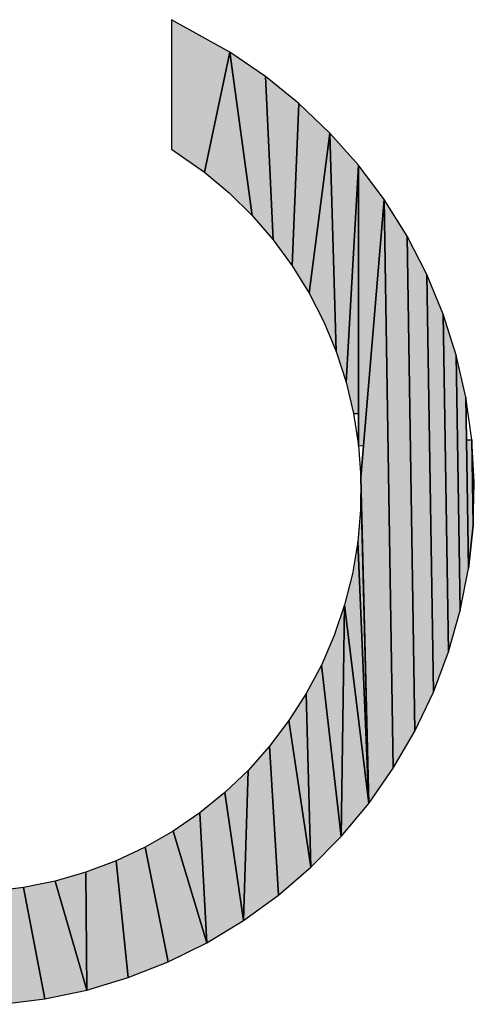
# Model space of a CAD drawing. Extents: x 0 to 841, y 0 to 594.
# Drawn here: x 504 to 505, y 474 to 477 of the extents above; entities that cross this region are included whole.
import ezdxf

# ---------------------------------------------------------------- set-up
doc = ezdxf.new("R2010")
doc.units = 0
doc.layers.get('0').update_dxf_attribs({"linetype": 'CONTINUOUS'})

msp = doc.modelspace()

# ---------------------------------------------------------------- linework, layer by layer
at = {"color": 7, "ltscale": 0.011423}
msp.add_line((504.121216, 477.274536), (504.121216, 476.817627), dxfattribs=at)
msp.add_line((504.121216, 477.274536), (504.121216, 476.817627), dxfattribs=at)
msp.add_line((504.121216, 477.274536), (504.121216, 476.817627), dxfattribs=at)
at = {"color": 7, "ltscale": 0.005878}
msp.add_line((504.326294, 477.159546), (504.121216, 477.274536), dxfattribs=at)
msp.add_line((504.326294, 477.159546), (504.121216, 477.274536), dxfattribs=at)
msp.add_line((504.326294, 477.159546), (504.121216, 477.274536), dxfattribs=at)
at = {"color": 7, "ltscale": 0.010827}
for p, q in [((504.236816, 476.735809), (504.326294, 477.159546)), ((504.326294, 477.159546), (504.236816, 476.735809)), ((504.326294, 477.159546), (504.236816, 476.735809)), ((504.236816, 476.735809), (504.326294, 477.159546))]:
    msp.add_line(p, q, dxfattribs=at)
at = {"color": 7, "ltscale": 0.014544}
for p, q in [((504.326294, 477.159546), (504.405273, 476.58316)), ((504.405273, 476.58316), (504.326294, 477.159546)), ((504.405273, 476.58316), (504.326294, 477.159546)), ((504.326294, 477.159546), (504.405273, 476.58316))]:
    msp.add_line(p, q, dxfattribs=at)
at = {"color": 7, "ltscale": 0.003797}
for p, q in [((504.452148, 477.074493), (504.326294, 477.159546)), ((504.452148, 477.074493), (504.326294, 477.159546)), ((504.452148, 477.074493), (504.326294, 477.159546)), ((504.570435, 476.979218), (504.452148, 477.074493)), ((504.570435, 476.979218), (504.452148, 477.074493)), ((504.570435, 476.979218), (504.452148, 477.074493)), ((504.781128, 476.760834), (504.680298, 476.87442)), ((504.781128, 476.760834), (504.680298, 476.87442)), ((504.781128, 476.760834), (504.680298, 476.87442)), ((505.080078, 476.235016), (505.022095, 476.375397)), ((505.080078, 476.235016), (505.022095, 476.375397)), ((505.080078, 476.235016), (505.022095, 476.375397)), ((505.190063, 475.640259), (505.181274, 475.79187)), ((505.190063, 475.640259), (505.181274, 475.79187)), ((505.190063, 475.640259), (505.181274, 475.79187)), ((505.186157, 475.488434), (505.190063, 475.640259)), ((505.186157, 475.488434), (505.190063, 475.640259)), ((505.186157, 475.488434), (505.190063, 475.640259)), ((505.186157, 475.488434), (505.169556, 475.337463)), ((505.169556, 475.337463), (505.186157, 475.488434)), ((505.169556, 475.337463), (505.186157, 475.488434)), ((505.098999, 475.042297), (505.140503, 475.188416)), ((505.098999, 475.042297), (505.140503, 475.188416)), ((505.098999, 475.042297), (505.140503, 475.188416)), ((504.817017, 474.507263), (504.904053, 474.631714)), ((504.817017, 474.507263), (504.904053, 474.631714)), ((504.817017, 474.507263), (504.904053, 474.631714)), ((504.375122, 474.094269), (504.498169, 474.183289)), ((504.375122, 474.094269), (504.498169, 474.183289)), ((504.375122, 474.094269), (504.498169, 474.183289))]:
    msp.add_line(p, q, dxfattribs=at)
at = {"color": 7, "ltscale": 0.014448}
for p, q in [((504.479736, 476.497223), (504.452148, 477.074493)), ((504.452148, 477.074493), (504.479736, 476.497223)), ((504.452148, 477.074493), (504.479736, 476.497223)), ((504.479736, 476.497223), (504.452148, 477.074493))]:
    msp.add_line(p, q, dxfattribs=at)
at = {"color": 7, "ltscale": 0.014353}
for p, q in [((504.570435, 476.979218), (504.547119, 476.405579)), ((504.547119, 476.405579), (504.570435, 476.979218)), ((504.547119, 476.405579), (504.570435, 476.979218)), ((504.570435, 476.979218), (504.547119, 476.405579))]:
    msp.add_line(p, q, dxfattribs=at)
at = {"color": 7, "ltscale": 0.003796}
for p, q in [((504.680298, 476.87442), (504.570435, 476.979218)), ((504.680298, 476.87442), (504.570435, 476.979218)), ((504.680298, 476.87442), (504.570435, 476.979218)), ((504.87207, 476.639221), (504.781128, 476.760834)), ((504.87207, 476.639221), (504.781128, 476.760834)), ((504.87207, 476.639221), (504.781128, 476.760834)), ((505.022095, 476.375397), (504.952637, 476.510437)), ((505.022095, 476.375397), (504.952637, 476.510437)), ((505.022095, 476.375397), (504.952637, 476.510437)), ((505.126099, 476.090302), (505.080078, 476.235016)), ((505.126099, 476.090302), (505.080078, 476.235016)), ((505.126099, 476.090302), (505.080078, 476.235016)), ((505.159912, 475.942261), (505.126099, 476.090302)), ((505.159912, 475.942261), (505.126099, 476.090302)), ((505.159912, 475.942261), (505.126099, 476.090302)), ((505.140503, 475.188416), (505.169556, 475.337463)), ((505.140503, 475.188416), (505.169556, 475.337463)), ((505.140503, 475.188416), (505.169556, 475.337463)), ((505.045532, 474.900177), (505.098999, 475.042297)), ((505.045532, 474.900177), (505.098999, 475.042297)), ((505.045532, 474.900177), (505.098999, 475.042297)), ((504.108887, 473.948486), (504.244995, 474.015808)), ((504.108887, 473.948486), (504.244995, 474.015808)), ((504.108887, 473.948486), (504.244995, 474.015808)), ((503.967651, 473.892731), (504.108887, 473.948486)), ((503.967651, 473.892731), (504.108887, 473.948486)), ((503.967651, 473.892731), (504.108887, 473.948486)), ((503.522949, 473.798523), (503.673584, 473.817505)), ((503.522949, 473.798523), (503.673584, 473.817505)), ((503.522949, 473.798523), (503.673584, 473.817505)), ((503.673584, 473.817505), (503.822144, 473.848969)), ((503.673584, 473.817505), (503.822144, 473.848969)), ((503.673584, 473.817505), (503.822144, 473.848969))]:
    msp.add_line(p, q, dxfattribs=at)
at = {"color": 7, "ltscale": 0.014258}
for p, q in [((504.606934, 476.308838), (504.680298, 476.87442)), ((504.680298, 476.87442), (504.606934, 476.308838)), ((504.680298, 476.87442), (504.606934, 476.308838)), ((504.606934, 476.308838), (504.680298, 476.87442))]:
    msp.add_line(p, q, dxfattribs=at)
at = {"color": 7, "ltscale": 0.019304}
for p, q in [((504.680298, 476.87442), (504.702515, 476.10257)), ((504.702515, 476.10257), (504.680298, 476.87442)), ((504.702515, 476.10257), (504.680298, 476.87442)), ((504.680298, 476.87442), (504.702515, 476.10257))]:
    msp.add_line(p, q, dxfattribs=at)
at = {"color": 7, "ltscale": 0.003541}
msp.add_line((504.121216, 476.817627), (504.236816, 476.735809), dxfattribs=at)
msp.add_line((504.121216, 476.817627), (504.236816, 476.735809), dxfattribs=at)
msp.add_line((504.121216, 476.817627), (504.236816, 476.735809), dxfattribs=at)
at = {"color": 7, "ltscale": 0.002844}
for p, q in [((504.236816, 476.735809), (504.324097, 476.662842)), ((504.236816, 476.735809), (504.324097, 476.662842)), ((504.236816, 476.735809), (504.324097, 476.662842)), ((504.324097, 476.662842), (504.405273, 476.58316)), ((504.324097, 476.662842), (504.405273, 476.58316)), ((504.324097, 476.662842), (504.405273, 476.58316)), ((504.479736, 476.497223), (504.547119, 476.405579)), ((504.479736, 476.497223), (504.547119, 476.405579)), ((504.479736, 476.497223), (504.547119, 476.405579)), ((504.737549, 475.994385), (504.763794, 475.883698)), ((504.737549, 475.994385), (504.763794, 475.883698)), ((504.737549, 475.994385), (504.763794, 475.883698)), ((504.763794, 475.883698), (504.781128, 475.771271)), ((504.763794, 475.883698), (504.781128, 475.771271)), ((504.789429, 475.657837), (504.788696, 475.544098)), ((504.789429, 475.657837), (504.788696, 475.544098)), ((504.788696, 475.544098), (504.778687, 475.430786)), ((504.788696, 475.544098), (504.778687, 475.430786)), ((504.788696, 475.544098), (504.778687, 475.430786)), ((504.759766, 475.318634), (504.731812, 475.208344)), ((504.759766, 475.318634), (504.731812, 475.208344)), ((504.759766, 475.318634), (504.731812, 475.208344)), ((504.69519, 475.100677), (504.650024, 474.996277)), ((504.69519, 475.100677), (504.650024, 474.996277)), ((504.69519, 475.100677), (504.650024, 474.996277)), ((504.650024, 474.996277), (504.59668, 474.895813)), ((504.650024, 474.996277), (504.59668, 474.895813)), ((504.650024, 474.996277), (504.59668, 474.895813)), ((504.59668, 474.895813), (504.5354, 474.799957)), ((504.59668, 474.895813), (504.5354, 474.799957)), ((504.59668, 474.895813), (504.5354, 474.799957)), ((504.5354, 474.799957), (504.466675, 474.70932)), ((504.5354, 474.799957), (504.466675, 474.70932)), ((504.5354, 474.799957), (504.466675, 474.70932)), ((504.466675, 474.70932), (504.390869, 474.624481)), ((504.466675, 474.70932), (504.390869, 474.624481)), ((504.466675, 474.70932), (504.390869, 474.624481)), ((504.308594, 474.54599), (504.220215, 474.474335)), ((504.308594, 474.54599), (504.220215, 474.474335)), ((504.308594, 474.54599), (504.220215, 474.474335)), ((503.924927, 474.304779), (503.818481, 474.264618)), ((503.924927, 474.304779), (503.818481, 474.264618)), ((503.924927, 474.304779), (503.818481, 474.264618))]:
    msp.add_line(p, q, dxfattribs=at)
at = {"color": 7, "ltscale": 0.019192}
for p, q in [((504.737549, 475.994385), (504.781128, 476.760834)), ((504.781128, 476.760834), (504.737549, 475.994385)), ((504.781128, 476.760834), (504.737549, 475.994385)), ((504.737549, 475.994385), (504.781128, 476.760834))]:
    msp.add_line(p, q, dxfattribs=at)
at = {"color": 7, "ltscale": 0.024739}
for p, q in [((504.781128, 476.760834), (504.781128, 475.771271)), ((504.781128, 475.771271), (504.781128, 476.760834)), ((504.781128, 476.760834), (504.781128, 475.771271))]:
    msp.add_line(p, q, dxfattribs=at)
at = {"color": 7, "ltscale": 0.021928}
msp.add_line((504.781128, 475.883698), (504.781128, 476.760834), dxfattribs=at)
at = {"color": 7, "ltscale": 0.024621}
for p, q in [((504.87207, 476.639221), (504.789429, 475.657837)), ((504.87207, 476.639221), (504.789429, 475.657837)), ((504.789429, 475.657837), (504.87207, 476.639221))]:
    msp.add_line(p, q, dxfattribs=at)
at = {"color": 7, "ltscale": 0.021813}
msp.add_line((504.798859, 475.769775), (504.87207, 476.639221), dxfattribs=at)
at = {"color": 7, "ltscale": 0.050194}
for p, q in [((504.87207, 476.639221), (504.904053, 474.631714)), ((504.904053, 474.631714), (504.87207, 476.639221)), ((504.904053, 474.631714), (504.87207, 476.639221)), ((504.87207, 476.639221), (504.904053, 474.631714))]:
    msp.add_line(p, q, dxfattribs=at)
at = {"color": 7, "ltscale": 0.003798}
for p, q in [((504.952637, 476.510437), (504.87207, 476.639221)), ((504.952637, 476.510437), (504.87207, 476.639221)), ((504.952637, 476.510437), (504.87207, 476.639221)), ((505.181274, 475.79187), (505.159912, 475.942261)), ((505.181274, 475.79187), (505.159912, 475.942261)), ((504.980347, 474.76297), (505.045532, 474.900177)), ((504.980347, 474.76297), (505.045532, 474.900177)), ((504.980347, 474.76297), (505.045532, 474.900177)), ((504.719849, 474.390503), (504.817017, 474.507263)), ((504.719849, 474.390503), (504.817017, 474.507263)), ((504.719849, 474.390503), (504.817017, 474.507263)), ((504.613281, 474.282257), (504.719849, 474.390503)), ((504.613281, 474.282257), (504.719849, 474.390503)), ((504.613281, 474.282257), (504.719849, 474.390503))]:
    msp.add_line(p, q, dxfattribs=at)
at = {"color": 7, "ltscale": 0.002843}
for p, q in [((504.405273, 476.58316), (504.479736, 476.497223)), ((504.405273, 476.58316), (504.479736, 476.497223)), ((504.405273, 476.58316), (504.479736, 476.497223)), ((504.547119, 476.405579), (504.606934, 476.308838)), ((504.547119, 476.405579), (504.606934, 476.308838)), ((504.547119, 476.405579), (504.606934, 476.308838)), ((504.606934, 476.308838), (504.658813, 476.207642)), ((504.606934, 476.308838), (504.658813, 476.207642)), ((504.606934, 476.308838), (504.658813, 476.207642)), ((504.702515, 476.10257), (504.737549, 475.994385)), ((504.702515, 476.10257), (504.737549, 475.994385)), ((504.702515, 476.10257), (504.737549, 475.994385)), ((504.781128, 475.771271), (504.789429, 475.657837)), ((504.781128, 475.771271), (504.789429, 475.657837)), ((504.778687, 475.430786), (504.759766, 475.318634)), ((504.778687, 475.430786), (504.759766, 475.318634)), ((504.778687, 475.430786), (504.759766, 475.318634)), ((504.731812, 475.208344), (504.69519, 475.100677)), ((504.731812, 475.208344), (504.69519, 475.100677)), ((504.731812, 475.208344), (504.69519, 475.100677)), ((504.390869, 474.624481), (504.308594, 474.54599)), ((504.390869, 474.624481), (504.308594, 474.54599)), ((504.390869, 474.624481), (504.308594, 474.54599)), ((504.220215, 474.474335), (504.126465, 474.409973)), ((504.220215, 474.474335), (504.126465, 474.409973)), ((504.220215, 474.474335), (504.126465, 474.409973)), ((504.126465, 474.409973), (504.027832, 474.353333)), ((504.126465, 474.409973), (504.027832, 474.353333)), ((504.126465, 474.409973), (504.027832, 474.353333)), ((503.709229, 474.233124), (503.597778, 474.21048)), ((503.709229, 474.233124), (503.597778, 474.21048)), ((503.709229, 474.233124), (503.597778, 474.21048)), ((503.818481, 474.264618), (503.709229, 474.233124)), ((503.818481, 474.264618), (503.709229, 474.233124)), ((503.818481, 474.264618), (503.709229, 474.233124)), ((503.597778, 474.21048), (503.484863, 474.196838)), ((503.597778, 474.21048), (503.484863, 474.196838)), ((503.597778, 474.21048), (503.484863, 474.196838))]:
    msp.add_line(p, q, dxfattribs=at)
at = {"color": 7, "ltscale": 0.043692}
for p, q in [((504.952637, 476.510437), (504.980347, 474.76297)), ((504.980347, 474.76297), (504.952637, 476.510437)), ((504.980347, 474.76297), (504.952637, 476.510437)), ((504.952637, 476.510437), (504.980347, 474.76297))]:
    msp.add_line(p, q, dxfattribs=at)
at = {"color": 7, "ltscale": 0.036885}
for p, q in [((505.022095, 476.375397), (505.045532, 474.900177)), ((505.045532, 474.900177), (505.022095, 476.375397)), ((505.045532, 474.900177), (505.022095, 476.375397)), ((505.022095, 476.375397), (505.045532, 474.900177))]:
    msp.add_line(p, q, dxfattribs=at)
at = {"color": 7, "ltscale": 0.029822}
for p, q in [((505.080078, 476.235016), (505.098999, 475.042297)), ((505.098999, 475.042297), (505.080078, 476.235016)), ((505.098999, 475.042297), (505.080078, 476.235016)), ((505.080078, 476.235016), (505.098999, 475.042297))]:
    msp.add_line(p, q, dxfattribs=at)
at = {"color": 7, "ltscale": 0.002845}
for p, q in [((504.658813, 476.207642), (504.702515, 476.10257)), ((504.658813, 476.207642), (504.702515, 476.10257)), ((504.658813, 476.207642), (504.702515, 476.10257)), ((504.027832, 474.353333), (503.924927, 474.304779)), ((504.027832, 474.353333), (503.924927, 474.304779)), ((504.027832, 474.353333), (503.924927, 474.304779))]:
    msp.add_line(p, q, dxfattribs=at)
at = {"color": 7, "ltscale": 0.02255}
for p, q in [((505.126099, 476.090302), (505.140503, 475.188416)), ((505.140503, 475.188416), (505.126099, 476.090302)), ((505.140503, 475.188416), (505.126099, 476.090302)), ((505.126099, 476.090302), (505.140503, 475.188416))]:
    msp.add_line(p, q, dxfattribs=at)
at = {"color": 7, "ltscale": 0.015122}
for p, q in [((505.169556, 475.337463), (505.159912, 475.942261)), ((505.169556, 475.337463), (505.159912, 475.942261)), ((505.159912, 475.942261), (505.169556, 475.337463))]:
    msp.add_line(p, q, dxfattribs=at)
at = {"color": 7, "ltscale": 0.000433}
msp.add_line((504.763794, 475.883698), (504.781128, 475.883698), dxfattribs=at)
at = {"color": 7, "ltscale": 0.000445}
msp.add_line((504.781128, 475.771271), (504.798859, 475.769775), dxfattribs=at)
at = {"color": 7, "ltscale": 0.000474}
msp.add_line((505.162323, 475.791595), (505.181274, 475.79187), dxfattribs=at)
at = {"color": 7, "ltscale": 0.011355}
msp.add_line((505.169556, 475.337463), (505.162323, 475.791595), dxfattribs=at)
at = {"color": 7, "ltscale": 0.007587}
for p, q in [((505.181274, 475.79187), (505.186157, 475.488434)), ((505.181274, 475.79187), (505.186157, 475.488434)), ((505.186157, 475.488434), (505.181274, 475.79187)), ((505.181274, 475.79187), (505.186157, 475.488434))]:
    msp.add_line(p, q, dxfattribs=at)
at = {"color": 7, "ltscale": 0.028773}
for p, q in [((504.789429, 475.657837), (504.817017, 474.507263)), ((504.789429, 475.657837), (504.817017, 474.507263)), ((504.817017, 474.507263), (504.789429, 475.657837))]:
    msp.add_line(p, q, dxfattribs=at)
at = {"color": 7, "ltscale": 8.6e-05}
msp.add_line((504.792145, 475.544189), (504.788696, 475.544098), dxfattribs=at)
at = {"color": 7, "ltscale": 0.025931}
msp.add_line((504.817017, 474.507263), (504.792145, 475.544189), dxfattribs=at)
at = {"color": 7, "ltscale": 0.023108}
for p, q in [((504.817017, 474.507263), (504.778687, 475.430786)), ((504.778687, 475.430786), (504.817017, 474.507263)), ((504.778687, 475.430786), (504.817017, 474.507263)), ((504.817017, 474.507263), (504.778687, 475.430786))]:
    msp.add_line(p, q, dxfattribs=at)
at = {"color": 7, "ltscale": 0.020448}
for p, q in [((504.719849, 474.390503), (504.731812, 475.208344)), ((504.731812, 475.208344), (504.719849, 474.390503)), ((504.731812, 475.208344), (504.719849, 474.390503)), ((504.719849, 474.390503), (504.731812, 475.208344))]:
    msp.add_line(p, q, dxfattribs=at)
at = {"color": 7, "ltscale": 0.017656}
for p, q in [((504.817017, 474.507263), (504.731812, 475.208344)), ((504.731812, 475.208344), (504.817017, 474.507263)), ((504.731812, 475.208344), (504.817017, 474.507263)), ((504.817017, 474.507263), (504.731812, 475.208344))]:
    msp.add_line(p, q, dxfattribs=at)
at = {"color": 7, "ltscale": 0.015245}
for p, q in [((504.719849, 474.390503), (504.650024, 474.996277)), ((504.650024, 474.996277), (504.719849, 474.390503)), ((504.650024, 474.996277), (504.719849, 474.390503)), ((504.719849, 474.390503), (504.650024, 474.996277))]:
    msp.add_line(p, q, dxfattribs=at)
at = {"color": 7, "ltscale": 0.015345}
for p, q in [((504.613281, 474.282257), (504.59668, 474.895813)), ((504.59668, 474.895813), (504.613281, 474.282257)), ((504.59668, 474.895813), (504.613281, 474.282257)), ((504.613281, 474.282257), (504.59668, 474.895813))]:
    msp.add_line(p, q, dxfattribs=at)
at = {"color": 7, "ltscale": 0.013088}
for p, q in [((504.613281, 474.282257), (504.5354, 474.799957)), ((504.5354, 474.799957), (504.613281, 474.282257)), ((504.5354, 474.799957), (504.613281, 474.282257)), ((504.613281, 474.282257), (504.5354, 474.799957))]:
    msp.add_line(p, q, dxfattribs=at)
at = {"color": 7, "ltscale": 0.003795}
for p, q in [((504.904053, 474.631714), (504.980347, 474.76297)), ((504.904053, 474.631714), (504.980347, 474.76297)), ((504.904053, 474.631714), (504.980347, 474.76297)), ((504.498169, 474.183289), (504.613281, 474.282257)), ((504.498169, 474.183289), (504.613281, 474.282257)), ((504.498169, 474.183289), (504.613281, 474.282257))]:
    msp.add_line(p, q, dxfattribs=at)
at = {"color": 7, "ltscale": 0.013174}
for p, q in [((504.498169, 474.183289), (504.466675, 474.70932)), ((504.466675, 474.70932), (504.498169, 474.183289)), ((504.466675, 474.70932), (504.498169, 474.183289)), ((504.498169, 474.183289), (504.466675, 474.70932))]:
    msp.add_line(p, q, dxfattribs=at)
at = {"color": 7, "ltscale": 0.013261}
for p, q in [((504.375122, 474.094269), (504.390869, 474.624481)), ((504.390869, 474.624481), (504.375122, 474.094269)), ((504.390869, 474.624481), (504.375122, 474.094269)), ((504.375122, 474.094269), (504.390869, 474.624481))]:
    msp.add_line(p, q, dxfattribs=at)
at = {"color": 7, "ltscale": 0.011415}
for p, q in [((504.308594, 474.54599), (504.375122, 474.094269)), ((504.375122, 474.094269), (504.308594, 474.54599)), ((504.375122, 474.094269), (504.308594, 474.54599)), ((504.308594, 474.54599), (504.375122, 474.094269))]:
    msp.add_line(p, q, dxfattribs=at)
at = {"color": 7, "ltscale": 0.01148}
for p, q in [((504.244995, 474.015808), (504.220215, 474.474335)), ((504.220215, 474.474335), (504.244995, 474.015808)), ((504.220215, 474.474335), (504.244995, 474.015808)), ((504.244995, 474.015808), (504.220215, 474.474335))]:
    msp.add_line(p, q, dxfattribs=at)
at = {"color": 7, "ltscale": 0.01029}
for p, q in [((504.126465, 474.409973), (504.244995, 474.015808)), ((504.244995, 474.015808), (504.126465, 474.409973)), ((504.244995, 474.015808), (504.126465, 474.409973)), ((504.126465, 474.409973), (504.244995, 474.015808))]:
    msp.add_line(p, q, dxfattribs=at)
at = {"color": 7, "ltscale": 0.010322}
for p, q in [((504.027832, 474.353333), (504.108887, 473.948486)), ((504.108887, 473.948486), (504.027832, 474.353333)), ((504.108887, 473.948486), (504.027832, 474.353333)), ((504.027832, 474.353333), (504.108887, 473.948486))]:
    msp.add_line(p, q, dxfattribs=at)
at = {"color": 7, "ltscale": 0.010356}
for p, q in [((503.924927, 474.304779), (503.967651, 473.892731)), ((503.967651, 473.892731), (503.924927, 474.304779)), ((503.967651, 473.892731), (503.924927, 474.304779)), ((503.924927, 474.304779), (503.967651, 473.892731))]:
    msp.add_line(p, q, dxfattribs=at)
at = {"color": 7, "ltscale": 0.01001}
for p, q in [((503.709229, 474.233124), (503.822144, 473.848969)), ((503.822144, 473.848969), (503.709229, 474.233124)), ((503.822144, 473.848969), (503.709229, 474.233124)), ((503.709229, 474.233124), (503.822144, 473.848969))]:
    msp.add_line(p, q, dxfattribs=at)
at = {"color": 7, "ltscale": 0.010392}
for p, q in [((503.822144, 473.848969), (503.818481, 474.264618)), ((503.818481, 474.264618), (503.822144, 473.848969)), ((503.818481, 474.264618), (503.822144, 473.848969)), ((503.822144, 473.848969), (503.818481, 474.264618))]:
    msp.add_line(p, q, dxfattribs=at)
at = {"color": 7, "ltscale": 0.010005}
for p, q in [((503.597778, 474.21048), (503.673584, 473.817505)), ((503.673584, 473.817505), (503.597778, 474.21048)), ((503.673584, 473.817505), (503.597778, 474.21048)), ((503.597778, 474.21048), (503.673584, 473.817505))]:
    msp.add_line(p, q, dxfattribs=at)
at = {"color": 7, "ltscale": 0.003799}
for p, q in [((504.244995, 474.015808), (504.375122, 474.094269)), ((504.244995, 474.015808), (504.375122, 474.094269)), ((504.244995, 474.015808), (504.375122, 474.094269)), ((503.822144, 473.848969), (503.967651, 473.892731)), ((503.822144, 473.848969), (503.967651, 473.892731)), ((503.822144, 473.848969), (503.967651, 473.892731))]:
    msp.add_line(p, q, dxfattribs=at)
at = {"color": 7}
msp.add_lwpolyline([(503.522949, 473.798523), (503.673584, 473.817505), (503.822144, 473.848969), (503.967651, 473.892731), (504.108887, 473.948486), (504.244995, 474.015808), (504.375122, 474.094269), (504.498169, 474.183289), (504.613281, 474.282257), (504.719849, 474.390503), (504.817017, 474.507263), (504.904053, 474.631714), (504.980347, 474.76297), (505.045532, 474.900177), (505.098999, 475.042297), (505.140503, 475.188416), (505.169556, 475.337463), (505.186157, 475.488434), (505.190063, 475.640259), (505.181274, 475.79187), (505.159912, 475.942261), (505.126099, 476.090302), (505.080078, 476.235016), (505.022095, 476.375397), (504.952637, 476.510437), (504.87207, 476.639221), (504.781128, 476.760834), (504.680298, 476.87442), (504.570435, 476.979218), (504.452148, 477.074493), (504.326294, 477.159546), (504.121216, 477.274536), (504.121216, 476.817627), (504.236816, 476.735809), (504.324097, 476.662842), (504.405273, 476.58316), (504.479736, 476.497223), (504.547119, 476.405579), (504.606934, 476.308838), (504.658813, 476.207642), (504.702515, 476.10257), (504.737549, 475.994385), (504.763794, 475.883698), (504.781128, 475.771271), (504.789429, 475.657837), (504.788696, 475.544098), (504.778687, 475.430786), (504.759766, 475.318634), (504.731812, 475.208344), (504.69519, 475.100677), (504.650024, 474.996277), (504.59668, 474.895813), (504.5354, 474.799957), (504.466675, 474.70932), (504.390869, 474.624481), (504.308594, 474.54599), (504.220215, 474.474335), (504.126465, 474.409973), (504.027832, 474.353333), (503.924927, 474.304779), (503.818481, 474.264618), (503.709229, 474.233124), (503.597778, 474.21048), (503.484863, 474.196838)], dxfattribs=at)
for points in [[(504.121216, 476.817627), (504.236816, 476.735809), (504.121216, 477.274536), (504.326294, 477.159546)], [(504.324097, 476.662842), (504.405273, 476.58316), (504.236816, 476.735809), (504.326294, 477.159546)], [(504.405273, 476.58316), (504.479736, 476.497223), (504.326294, 477.159546), (504.452148, 477.074493)], [(504.452148, 477.074493), (504.479736, 476.497223), (504.570435, 476.979218), (504.547119, 476.405579)], [(504.547119, 476.405579), (504.606934, 476.308838), (504.570435, 476.979218), (504.680298, 476.87442)], [(504.658813, 476.207642), (504.702515, 476.10257), (504.606934, 476.308838), (504.680298, 476.87442)], [(504.702515, 476.10257), (504.737549, 475.994385), (504.680298, 476.87442), (504.781128, 476.760834)], [(504.763794, 475.883698), (504.781128, 475.883698), (504.737549, 475.994385), (504.781128, 476.760834)], [(504.781128, 475.771271), (504.798859, 475.769775), (504.781128, 476.760834), (504.87207, 476.639221)], [(504.817017, 474.507263), (504.904053, 474.631714), (504.789429, 475.657837), (504.87207, 476.639221)], [(504.904053, 474.631714), (504.980347, 474.76297), (504.87207, 476.639221), (504.952637, 476.510437)], [(504.980347, 474.76297), (505.045532, 474.900177), (504.952637, 476.510437), (505.022095, 476.375397)], [(505.045532, 474.900177), (505.098999, 475.042297), (505.022095, 476.375397), (505.080078, 476.235016)], [(505.098999, 475.042297), (505.140503, 475.188416), (505.080078, 476.235016), (505.126099, 476.090302)], [(505.140503, 475.188416), (505.169556, 475.337463), (505.126099, 476.090302), (505.159912, 475.942261)], [(505.169556, 475.337463), (505.162323, 475.791595), (505.186157, 475.488434), (505.181274, 475.79187)], [(505.186157, 475.488434), (505.190063, 475.640259), (505.181274, 475.79187)], [(504.792145, 475.544189), (504.788696, 475.544098), (504.817017, 474.507263), (504.778687, 475.430786)], [(504.759766, 475.318634), (504.731812, 475.208344), (504.778687, 475.430786), (504.817017, 474.507263)], [(504.69519, 475.100677), (504.650024, 474.996277), (504.731812, 475.208344), (504.719849, 474.390503)], [(504.731812, 475.208344), (504.719849, 474.390503), (504.817017, 474.507263)], [(504.650024, 474.996277), (504.59668, 474.895813), (504.719849, 474.390503), (504.613281, 474.282257)], [(504.59668, 474.895813), (504.5354, 474.799957), (504.613281, 474.282257)], [(504.613281, 474.282257), (504.5354, 474.799957), (504.498169, 474.183289), (504.466675, 474.70932)], [(504.466675, 474.70932), (504.390869, 474.624481), (504.498169, 474.183289), (504.375122, 474.094269)], [(504.375122, 474.094269), (504.390869, 474.624481), (504.308594, 474.54599)], [(504.220215, 474.474335), (504.244995, 474.015808), (504.308594, 474.54599), (504.375122, 474.094269)], [(504.244995, 474.015808), (504.220215, 474.474335), (504.126465, 474.409973)], [(504.108887, 473.948486), (504.244995, 474.015808), (504.027832, 474.353333), (504.126465, 474.409973)], [(503.967651, 473.892731), (504.108887, 473.948486), (503.924927, 474.304779), (504.027832, 474.353333)], [(503.822144, 473.848969), (503.967651, 473.892731), (503.818481, 474.264618), (503.924927, 474.304779)], [(503.673584, 473.817505), (503.822144, 473.848969), (503.597778, 474.21048), (503.709229, 474.233124)], [(503.822144, 473.848969), (503.818481, 474.264618), (503.709229, 474.233124)], [(503.522949, 473.798523), (503.673584, 473.817505), (503.484863, 474.196838), (503.597778, 474.21048)]]:
    msp.add_solid(points, dxfattribs=at)

doc.saveas('drawing.dxf')
